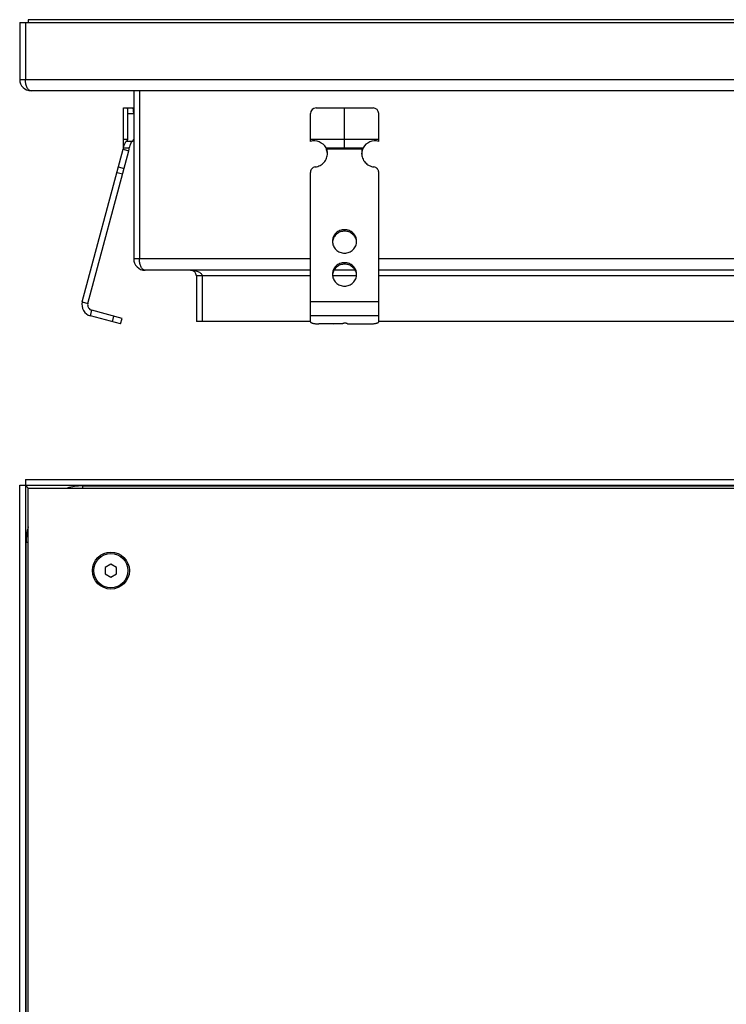
# Model space of a CAD drawing. Units: millimetres. Extents: x -838 to 283, y -493 to 203.
# Drawn here: x -249 to -1, y -145 to 201 of the extents above; entities that cross this region are included whole.
import ezdxf

# ---------------------------------------------------------------- set-up
doc = ezdxf.new("R2010")
doc.units = ezdxf.units.MM
doc.header["$LTSCALE"] = 16.335
doc.layers.get('0').update_dxf_attribs({"linetype": 'CONTINUOUS'})
doc.layers.add('AXES', color=7, linetype='CONTINUOUS')

msp = doc.modelspace()

# ---------------------------------------------------------------- linework, layer by layer
at = {"color": 7, "linetype": 'Continuous'}
for p, q in [((-249.14, 199.52), (-249.14, 179.52)), ((-249.14, 199.52), (278.86, 199.52)), ((-247.14, 199.52), (-247.14, 179.52)), ((-246.14, 200.52), (-246.14, 199.52)), ((275.86, 200.52), (-246.14, 200.52)), ((274.86, 175.52), (-245.14, 175.52)), ((-209.14, 175.52), (-209.14, 116.52)), ((-207.14, 175.52), (-207.14, 116.52)), ((-212.74, 155.52), (-212.74, 169.52)), ((-212.74, 169.52), (-209.4, 169.52)), ((-145.14, 169.52), (-125.14, 169.52)), ((-135.14, 155.52), (-135.14, 169.52)), ((-211.15, 158.52), (-211.15, 167.52)), ((-147.14, 157.78), (-147.14, 167.52)), ((-123.14, 157.78), (-123.14, 167.52)), ((-212.74, 158.52), (-211.15, 158.52)), ((-211.54, 157.78), (-211.15, 158.52)), ((-209.53, 157.78), (-211.54, 157.78)), ((-209.53, 157.78), (-209.14, 158.52)), ((-147.14, 158.52), (-123.14, 158.52)), ((-227.16, 101.42), (-212.8, 155)), ((-225.23, 100.9), (-210.87, 154.48)), ((-212.8, 155), (-210.87, 154.48)), ((-212.74, 155.52), (-210.74, 155.52)), ((-141.62, 155.52), (-128.66, 155.52)), ((-141.36, 155), (-141.36, 154.48)), ((-128.91, 155), (-128.91, 154.48)), ((-147.14, 94.45), (-147.14, 146.89)), ((-123.14, 94.45), (-123.14, 146.89)), ((-147.14, 112.52), (-205.14, 112.52)), ((-131.4, 112.52), (-138.87, 112.52)), ((152.86, 112.52), (-123.14, 112.52)), ((-187.14, 110.52), (-187.14, 94.52)), ((-185.14, 110.52), (-185.14, 94.52)), ((-213.19, 95.61), (-223.82, 98.45)), ((-213.71, 93.67), (-224.33, 96.52)), ((-213.71, 93.67), (-213.19, 95.61)), ((-147.14, 94.52), (-187.14, 94.52)), ((-136.14, 93.67), (-144.14, 93.67)), ((-139.14, 93.67), (-135.39, 93.92)), ((-136.14, 93.67), (-136.14, 93.87)), ((-134.14, 93.67), (-126.14, 93.67)), ((152.86, 94.52), (-123.14, 94.52)), ((-247.14, 39.04), (-247.14, -488.96)), ((-247.14, 39.04), (276.86, 39.04)), ((-249.14, -486.96), (-249.14, 37.04)), ((-249.14, 37.04), (278.86, 37.04)), ((-246.14, 36.04), (-247.1, 37)), ((-246.14, 36.04), (-246.38, 36.28)), ((-246.14, -485.96), (-246.14, 36.04)), ((-246.14, 36.04), (275.86, 36.04)), ((-227.14, 36.79), (256.86, 36.79)), ((-246.89, -466.96), (-246.89, 17.04)), ((-217.14, 9.35), (-219.14, 8.19)), ((-219.14, 8.19), (-219.14, 5.89)), ((-215.14, 8.19), (-217.14, 9.35)), ((-215.14, 5.89), (-215.14, 8.19)), ((-219.14, 5.89), (-217.14, 4.73)), ((-217.14, 4.73), (-215.14, 5.89))]:
    msp.add_line(p, q, dxfattribs=at)
at = {"color": 9, "linetype": 'Continuous'}
for p, q in [((-249.14, 179.52), (278.86, 179.52)), ((-211.15, 167.52), (-209.14, 167.52)), ((-128.91, 155), (-141.36, 155)), ((-214.47, 148.8), (-212.54, 148.28)), ((-214.98, 146.89), (-213.05, 146.37)), ((-135.14, 126.77), (-135.14, 126.26)), ((-147.14, 116.52), (-209.14, 116.52)), ((-135.14, 115.18), (-135.14, 114.67)), ((152.86, 116.52), (-123.14, 116.52)), ((-147.14, 110.52), (-187.14, 110.52)), ((-130.93, 110.52), (-139.35, 110.52)), ((152.86, 110.52), (-123.14, 110.52)), ((-227.16, 101.42), (-225.23, 100.9)), ((-123.14, 101.42), (-147.14, 101.42)), ((-224.33, 96.52), (-223.82, 98.45)), ((-216.61, 94.45), (-216.09, 96.38)), ((-123.14, 96.52), (-147.14, 96.52)), ((-227.14, 36.79), (-227.14, 36.04)), ((-246.89, 17.04), (-246.14, 17.04))]:
    msp.add_line(p, q, dxfattribs=at)
at = {"color": 7, "linetype": 'Continuous'}
msp.add_circle((-217.14, 7.04), 6.5, dxfattribs=at)
for centre, radius, start, end in [((-245.14, 179.52), 4, 180, 270), ((-145.14, 167.52), 2, 90, 180), ((-125.14, 167.52), 2, 0, 90), ((-145.9, 152.94), 5, 31.1032, 104.3302), ((-124.37, 152.94), 5, 75.6698, 148.8968), ((-214.74, 155.52), 2, 345, 360), ((-214.74, 155.52), 4, 345, 360), ((-144.8, 153.6), 3.72, 22.1385, 31.0665), ((-145.81, 153.58), 4.68, 0.0083, 17.7225), ((-145.83, 153.06), 4.69, 6.3381, 17.7061), ((-145.81, 153.06), 4.67, 3.1615, 6.3221), ((-124.46, 153.58), 4.68, 162.2775, 179.9917), ((-124.47, 153.06), 4.67, 173.6779, 176.8385), ((-124.44, 153.06), 4.69, 162.2939, 173.6619), ((-125.48, 153.61), 3.71, 148.9196, 157.8754), ((-135.42, 122.15), 3.97, 172.5564, 176.2571), ((-135.41, 122.15), 3.97, 171.8321, 172.5569), ((-134.86, 122.15), 3.97, 7.4431, 8.1679), ((-134.85, 122.15), 3.97, 3.7429, 7.4436), ((-205.14, 116.52), 4, 180, 270), ((-189.14, 110.52), 2, 0, 90), ((-135.42, 110.56), 3.97, 172.5564, 176.2571), ((-135.41, 110.56), 3.97, 171.8321, 172.5569), ((-134.86, 110.56), 3.97, 7.4431, 8.1679), ((-134.85, 110.56), 3.97, 3.7429, 7.4436), ((-223.3, 100.38), 4, 165, 255), ((-223.3, 100.38), 2, 165, 255), ((-227.14, 17.04), 19.75, 90, 105.787), ((-227.14, 17.04), 19.75, 164.213, 180)]:
    msp.add_arc(centre, radius, start, end, dxfattribs=at)
for centre in [(-211.42, 167.52), (-209.4, 167.52)]:
    msp.add_ellipse(centre, major_axis=(0, 2), ratio=0.13189, start_param=-1.570796, end_param=0, dxfattribs=at)
for points, knots in [([(-245.14, 175.52), (-245.3, 175.52), (-245.63, 175.61), (-246.04, 175.92), (-246.39, 176.37), (-246.67, 176.91), (-246.88, 177.53), (-247.08, 178.4), (-247.14, 179.07), (-247.14, 179.52)], [0, 0, 0, 0, 0.099614, 0.204101, 0.319532, 0.446302, 0.581911, 0.721991, 1, 1, 1, 1]), ([(-212.74, 155.52), (-212.69, 155.7), (-212.59, 156.03), (-212.43, 156.5), (-212.27, 156.92), (-212.11, 157.27), (-211.96, 157.55), (-211.83, 157.73), (-211.74, 157.84), (-211.69, 157.89), (-211.64, 157.93), (-211.61, 157.94), (-211.59, 157.94)], [0, 0, 0, 0, 0.201576, 0.385546, 0.549467, 0.691172, 0.808646, 0.899969, 0.935317, 0.963599, 0.984915, 1, 1, 1, 1]), ([(-211.59, 157.94), (-211.59, 157.94), (-211.58, 157.94), (-211.56, 157.92), (-211.54, 157.89), (-211.54, 157.84), (-211.54, 157.8), (-211.54, 157.78)], [0, 0, 0, 0, 0.085432, 0.167169, 0.356348, 0.626571, 1, 1, 1, 1]), ([(-209.78, 157.78), (-209.81, 157.74), (-209.89, 157.63), (-210, 157.44), (-210.12, 157.21), (-210.3, 156.83), (-210.51, 156.26), (-210.66, 155.78), (-210.74, 155.52)], [0, 0, 0, 0, 0.072154, 0.161347, 0.266662, 0.387146, 0.669566, 1, 1, 1, 1]), ([(-145.42, 148.8), (-145.13, 148.84), (-144.55, 148.97), (-143.73, 149.32), (-142.98, 149.8), (-142.34, 150.4), (-141.81, 151.1), (-141.43, 151.88), (-141.19, 152.72), (-141.14, 153.29), (-141.14, 153.58)], [0, 0, 0, 0, 0.127152, 0.253841, 0.379893, 0.505194, 0.62973, 0.753586, 0.87693, 1, 1, 1, 1]), ([(-141.36, 154.48), (-141.38, 154.57), (-141.45, 154.92), (-141.54, 155.26), (-141.62, 155.52)], [0, 0, 0, 0, 0.2492, 1, 1, 1, 1]), ([(-129.14, 153.58), (-129.14, 153.29), (-129.08, 152.72), (-128.85, 151.88), (-128.46, 151.1), (-127.93, 150.4), (-127.29, 149.8), (-126.55, 149.32), (-125.73, 148.97), (-125.14, 148.84), (-124.85, 148.8)], [0, 0, 0, 0, 0.12307, 0.246414, 0.37027, 0.494806, 0.620107, 0.746159, 0.872848, 1, 1, 1, 1]), ([(-128.66, 155.52), (-128.68, 155.44), (-128.78, 155.09), (-128.86, 154.75), (-128.91, 154.48)], [0, 0, 0, 0, 0.249586, 1, 1, 1, 1]), ([(-145.42, 148.8), (-145.66, 148.77), (-146.11, 148.62), (-146.59, 148.25), (-146.87, 147.88), (-147.02, 147.57), (-147.12, 147.23), (-147.14, 147), (-147.14, 146.89)], [0, 0, 0, 0, 0.253384, 0.504233, 0.629012, 0.753101, 0.876699, 1, 1, 1, 1]), ([(-123.14, 146.89), (-123.14, 147), (-123.16, 147.23), (-123.25, 147.57), (-123.41, 147.88), (-123.69, 148.25), (-124.16, 148.62), (-124.62, 148.77), (-124.85, 148.8)], [0, 0, 0, 0, 0.123301, 0.246899, 0.370988, 0.495767, 0.746616, 1, 1, 1, 1]), ([(-135.14, 126.77), (-135.41, 126.77), (-135.97, 126.72), (-136.77, 126.49), (-137.51, 126.11), (-138.16, 125.59), (-138.69, 124.97), (-139.09, 124.25), (-139.33, 123.48), (-139.39, 122.94), (-139.39, 122.67)], [0, 0, 0, 0, 0.12712, 0.253912, 0.380121, 0.505552, 0.630138, 0.753938, 0.877133, 1, 1, 1, 1]), ([(-135.14, 126.26), (-135.39, 126.26), (-135.9, 126.21), (-136.63, 126.02), (-137.32, 125.7), (-137.94, 125.27), (-138.47, 124.73), (-138.89, 124.12), (-139.2, 123.44), (-139.31, 122.96), (-139.35, 122.72)], [0, 0, 0, 0, 0.126915, 0.253557, 0.379705, 0.505179, 0.629892, 0.753849, 0.877156, 1, 1, 1, 1]), ([(-130.89, 122.67), (-130.89, 122.94), (-130.94, 123.48), (-131.19, 124.25), (-131.58, 124.97), (-132.11, 125.59), (-132.76, 126.11), (-133.5, 126.49), (-134.3, 126.72), (-134.86, 126.77), (-135.14, 126.77)], [0, 0, 0, 0, 0.122867, 0.246062, 0.369862, 0.494448, 0.619879, 0.746088, 0.87288, 1, 1, 1, 1]), ([(-130.93, 122.72), (-130.96, 122.96), (-131.08, 123.44), (-131.38, 124.12), (-131.8, 124.73), (-132.33, 125.27), (-132.95, 125.7), (-133.64, 126.02), (-134.38, 126.21), (-134.88, 126.26), (-135.14, 126.26)], [0, 0, 0, 0, 0.122844, 0.246151, 0.370108, 0.494821, 0.620295, 0.746443, 0.873085, 1, 1, 1, 1]), ([(-139.39, 122.67), (-139.39, 122.4), (-139.33, 121.86), (-139.09, 121.09), (-138.69, 120.37), (-138.16, 119.75), (-137.51, 119.23), (-136.77, 118.85), (-135.97, 118.62), (-135.41, 118.56), (-135.14, 118.56)], [0, 0, 0, 0, 0.122867, 0.246062, 0.369862, 0.494448, 0.619879, 0.746088, 0.87288, 1, 1, 1, 1]), ([(-135.14, 118.56), (-134.86, 118.56), (-134.3, 118.62), (-133.5, 118.85), (-132.76, 119.23), (-132.11, 119.75), (-131.58, 120.37), (-131.19, 121.09), (-130.94, 121.86), (-130.89, 122.4), (-130.89, 122.67)], [0, 0, 0, 0, 0.12712, 0.253912, 0.380121, 0.505552, 0.630138, 0.753938, 0.877133, 1, 1, 1, 1]), ([(-205.14, 112.52), (-205.3, 112.52), (-205.63, 112.61), (-206.04, 112.92), (-206.39, 113.37), (-206.67, 113.91), (-206.88, 114.53), (-207.08, 115.4), (-207.14, 116.07), (-207.14, 116.52)], [0, 0, 0, 0, 0.099614, 0.204101, 0.319532, 0.446302, 0.581911, 0.721991, 1, 1, 1, 1]), ([(-135.14, 115.18), (-135.41, 115.18), (-135.97, 115.13), (-136.77, 114.9), (-137.51, 114.52), (-138.16, 114), (-138.69, 113.38), (-139.09, 112.66), (-139.33, 111.89), (-139.39, 111.35), (-139.39, 111.08)], [0, 0, 0, 0, 0.12712, 0.253912, 0.380121, 0.505552, 0.630138, 0.753938, 0.877133, 1, 1, 1, 1]), ([(-135.14, 114.67), (-135.39, 114.67), (-135.9, 114.62), (-136.63, 114.43), (-137.32, 114.11), (-137.94, 113.67), (-138.47, 113.14), (-138.89, 112.53), (-139.2, 111.85), (-139.31, 111.37), (-139.35, 111.12)], [0, 0, 0, 0, 0.126915, 0.253557, 0.379705, 0.505179, 0.629892, 0.753849, 0.877156, 1, 1, 1, 1]), ([(-130.89, 111.08), (-130.89, 111.35), (-130.94, 111.89), (-131.19, 112.66), (-131.58, 113.38), (-132.11, 114), (-132.76, 114.52), (-133.5, 114.9), (-134.3, 115.13), (-134.86, 115.18), (-135.14, 115.18)], [0, 0, 0, 0, 0.122867, 0.246062, 0.369862, 0.494448, 0.619879, 0.746088, 0.87288, 1, 1, 1, 1]), ([(-130.93, 111.12), (-130.96, 111.37), (-131.08, 111.85), (-131.38, 112.53), (-131.8, 113.14), (-132.33, 113.67), (-132.95, 114.11), (-133.64, 114.43), (-134.38, 114.62), (-134.88, 114.67), (-135.14, 114.67)], [0, 0, 0, 0, 0.122844, 0.246151, 0.370108, 0.494821, 0.620295, 0.746443, 0.873085, 1, 1, 1, 1]), ([(-189.14, 112.52), (-188.53, 112.52), (-187.67, 112.43), (-186.66, 112.11), (-186.09, 111.83), (-185.65, 111.53), (-185.35, 111.2), (-185.18, 110.86), (-185.14, 110.63), (-185.14, 110.52)], [0, 0, 0, 0, 0.375349, 0.528952, 0.65895, 0.767332, 0.856676, 0.932003, 1, 1, 1, 1]), ([(-139.39, 111.08), (-139.39, 110.81), (-139.33, 110.27), (-139.09, 109.5), (-138.69, 108.78), (-138.16, 108.16), (-137.51, 107.64), (-136.77, 107.26), (-135.97, 107.03), (-135.41, 106.97), (-135.14, 106.97)], [0, 0, 0, 0, 0.122867, 0.246062, 0.369862, 0.494448, 0.619879, 0.746088, 0.87288, 1, 1, 1, 1]), ([(-135.14, 106.97), (-134.86, 106.97), (-134.3, 107.03), (-133.5, 107.26), (-132.76, 107.64), (-132.11, 108.16), (-131.58, 108.78), (-131.19, 109.5), (-130.94, 110.27), (-130.89, 110.81), (-130.89, 111.08)], [0, 0, 0, 0, 0.12712, 0.253912, 0.380121, 0.505552, 0.630138, 0.753938, 0.877133, 1, 1, 1, 1]), ([(-147.14, 94.45), (-147.14, 94.42), (-147.13, 94.37), (-147.08, 94.29), (-147, 94.22), (-146.9, 94.15), (-146.78, 94.08), (-146.56, 93.99), (-146.24, 93.89), (-145.79, 93.8), (-145.27, 93.73), (-144.72, 93.68), (-144.33, 93.67), (-144.14, 93.67)], [0, 0, 0, 0, 0.023994, 0.050919, 0.08279, 0.120716, 0.165174, 0.216256, 0.337466, 0.481463, 0.643697, 0.818596, 1, 1, 1, 1]), ([(-136.14, 93.67), (-136.14, 93.69), (-136.12, 93.72), (-136.08, 93.76), (-136.02, 93.8), (-135.93, 93.83), (-135.83, 93.86), (-135.7, 93.89), (-135.57, 93.91), (-135.47, 93.92), (-135.42, 93.92)], [0, 0, 0, 0, 0.054692, 0.12483, 0.217422, 0.33398, 0.473421, 0.633265, 0.810126, 1, 1, 1, 1]), ([(-134.14, 93.67), (-134.14, 93.68), (-134.14, 93.71), (-134.16, 93.74), (-134.2, 93.76), (-134.26, 93.8), (-134.37, 93.84), (-134.53, 93.88), (-134.73, 93.91), (-134.94, 93.93), (-135.16, 93.93), (-135.31, 93.93), (-135.39, 93.92)], [0, 0, 0, 0, 0.022726, 0.049076, 0.081307, 0.120466, 0.220291, 0.346952, 0.495448, 0.659046, 0.829965, 1, 1, 1, 1]), ([(-126.14, 93.67), (-125.94, 93.67), (-125.56, 93.68), (-125, 93.73), (-124.49, 93.8), (-124.04, 93.89), (-123.71, 93.99), (-123.5, 94.08), (-123.37, 94.15), (-123.27, 94.22), (-123.19, 94.29), (-123.15, 94.37), (-123.14, 94.42), (-123.14, 94.45)], [0, 0, 0, 0, 0.181404, 0.356303, 0.518537, 0.662534, 0.783744, 0.834826, 0.879284, 0.91721, 0.949081, 0.976006, 1, 1, 1, 1])]:
    msp.add_open_spline(points, degree=3, knots=knots, dxfattribs=at)
at = {"layer": 'AXES', "color": 7, "linetype": 'Continuous'}
msp.add_circle((-217.14, 7.04), 6, dxfattribs=at)

doc.saveas('drawing.dxf')
